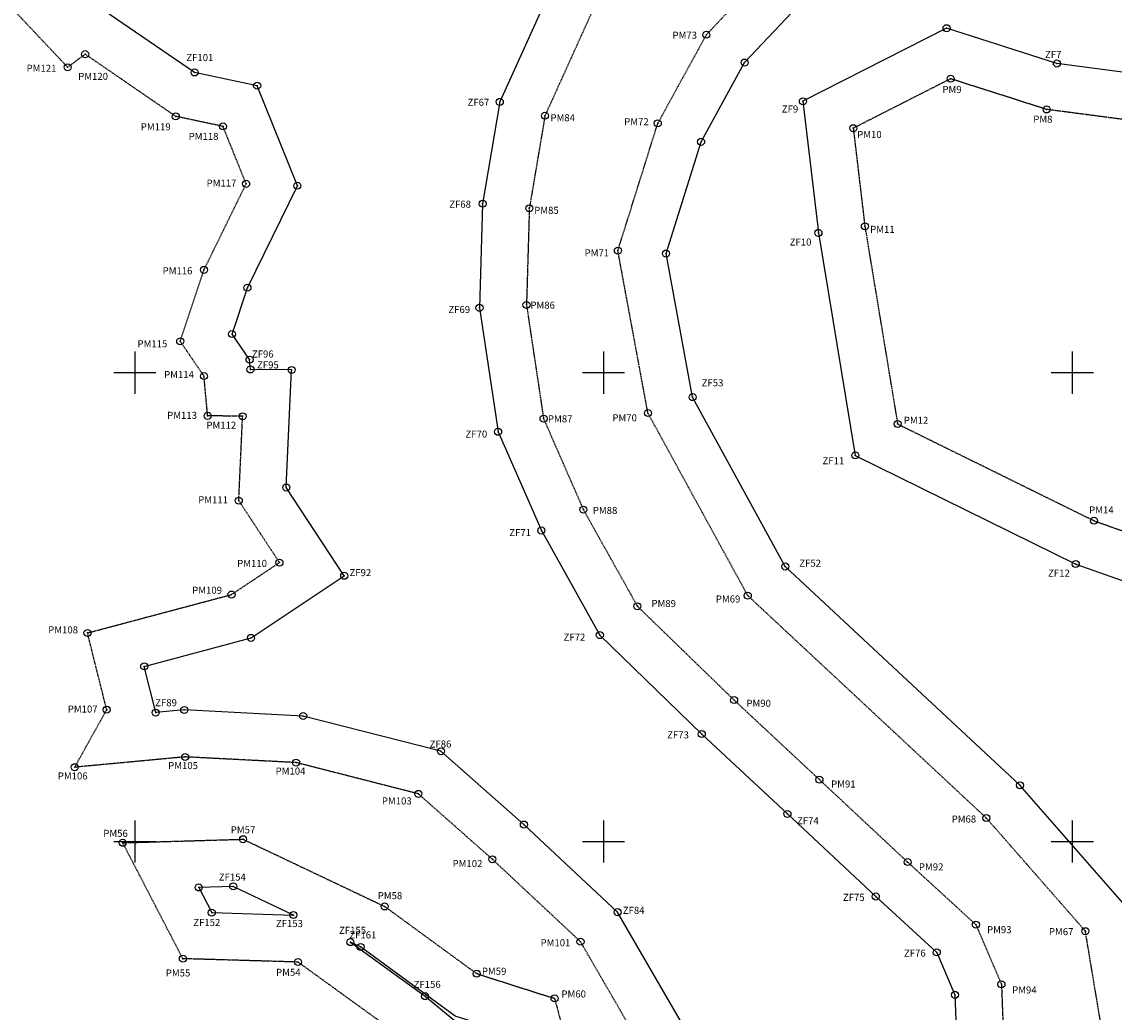
# Model space of a CAD drawing. Units: inches. Extents: x 376050 to 378450, y 2553363 to 2555163.
# Drawn here: x 376952 to 377418, y 2554527 to 2554950 of the extents above; entities that cross this region are included whole.
import ezdxf

# ---------------------------------------------------------------- set-up
doc = ezdxf.new("R2010")
doc.units = ezdxf.units.IN
doc.header["$MEASUREMENT"] = 0
doc.header["$PDMODE"] = 32
doc.header["$PDSIZE"] = 3
doc.linetypes.add('OCULTA3', pattern=[0.45, 0.3, -0.15])
for name, color, linetype in [('CVL_PUNTO', 7, 'Continuous'), ('CVL_PUNTO_NUM', 7, 'Continuous'), ('CVL_RETUTM', 8, 'Continuous'), ('PLEAMAR', 1, 'OCULTA3'), ('ZOFEMAT', 5, 'Continuous')]:
    doc.layers.add(name, color=color, linetype=linetype)
doc.styles.add('MONOTXT4', font='MONOTXT4.shx')

msp = doc.modelspace()

# ---------------------------------------------------------------- linework, layer by layer
at = {"layer": 'CVL_PUNTO', "color": 7}
for p in [(377243.89, 2554944.13), (377346.37, 2554946.91), (376978.8, 2554935.85), (376971.33, 2554930.26), (377260.2, 2554932.27), (377393.43, 2554931.87), (377025.51, 2554928.05), (377348.1, 2554925.36), (377052.2, 2554922.39), (377155.72, 2554915.49), (377285.05, 2554915.76), (377389.05, 2554912.27), (377017.47, 2554909.31), (377175.01, 2554909.6), (377223.15, 2554906.34), (377037.62, 2554905.03), (377306.55, 2554904.26), (377241.64, 2554898.45), (377047.49, 2554880.54), (377069.37, 2554879.74), (377148.38, 2554872.08), (377168.33, 2554870.11), (377291.7, 2554859.63), (377311.5, 2554862.44), (377206.11, 2554852.05), (377226.68, 2554850.8), (377029.51, 2554843.83), (377048.06, 2554836.23), (377147.07, 2554827.68), (377167.12, 2554828.88), (377019.35, 2554813.38), (377041.47, 2554816.47), (377048.95, 2554805.55), (377029.51, 2554798.54), (377049.34, 2554801.37), (377066.89, 2554801.16), (377238.02, 2554789.56), (377031.07, 2554781.59), (377045.98, 2554781.41), (377174.4, 2554780.38), (377218.94, 2554782.77), (377325.47, 2554778.11), (377155.01, 2554774.79), (377307.41, 2554764.7), (377064.63, 2554751), (377044.36, 2554745.43), (377191.39, 2554741.58), (377409.29, 2554736.83), (377173.46, 2554732.67), (377061.71, 2554718.99), (377277.54, 2554717.32), (377401.52, 2554718.36), (377089.33, 2554713.36), (377041.24, 2554705.35), (377214.45, 2554700.36), (377261.55, 2554704.89), (376979.8, 2554688.99), (377049.58, 2554686.88), (377198.42, 2554688.04), (377003.99, 2554674.73), (377255.71, 2554660.35), (376987.99, 2554656.25), (377008.92, 2554655.01), (377021.06, 2554656.15), (377071.83, 2554653.55), (377241.93, 2554645.85), (377021.48, 2554636.1), (377130.63, 2554638.52), (376974.34, 2554631.7), (377068.81, 2554633.67), (377292.12, 2554626.4), (377377.7, 2554623.98), (377121, 2554620.34), (377278.47, 2554611.78), (377166.01, 2554607.25), (377363.33, 2554610.04), (376994.84, 2554599.48), (377046.19, 2554600.99), (377152.55, 2554592.45), (377329.74, 2554591.24), (377027.26, 2554580.42), (377041.97, 2554580.86), (377316.16, 2554576.56), (377106.6, 2554572.32), (377205.99, 2554569.88), (377032.83, 2554569.68), (377067.67, 2554568.66), (377358.87, 2554564.56), (377405.61, 2554561.76), (377091.99, 2554557.11), (377190.17, 2554557.29), (377096.32, 2554555.06), (377342.19, 2554552.72), (377020.49, 2554550.03), (377069.65, 2554548.59), (377145.86, 2554543.65), (377369.79, 2554539.1), (377123.83, 2554534.08), (377179.09, 2554533.09), (377349.95, 2554534.62)]:
    msp.add_point(p, dxfattribs=at)
at = {"layer": 'CVL_RETUTM', "color": 8, "linetype": 'Continuous'}
for p, q in [((377000, 2554809), (377000, 2554791)), ((377200, 2554809), (377200, 2554791)), ((377400, 2554809), (377400, 2554791)), ((376991, 2554800), (377009, 2554800)), ((377191, 2554800), (377209, 2554800)), ((377391, 2554800), (377409, 2554800)), ((377000, 2554609), (377000, 2554591)), ((377200, 2554609), (377200, 2554591)), ((377400, 2554609), (377400, 2554591)), ((376991, 2554600), (377009, 2554600)), ((377191, 2554600), (377209, 2554600)), ((377391, 2554600), (377409, 2554600))]:
    msp.add_line(p, q, dxfattribs=at)
at = {"layer": 'PLEAMAR', "color": 1}
for points in [[(377304.75, 2555053.01), (377283.98, 2555044.09), (377246.59, 2555015.27), (377217.74, 2554987.52), (377195.3, 2554954.43), (377175.01, 2554909.6), (377168.33, 2554870.11), (377167.12, 2554828.88), (377174.4, 2554780.38), (377191.39, 2554741.58), (377214.45, 2554700.36), (377255.71, 2554660.35), (377292.12, 2554626.4), (377329.74, 2554591.24), (377358.87, 2554564.56), (377369.79, 2554539.1), (377371, 2554507.57)], [(377413.16, 2554516.5), (377405.61, 2554561.76), (377363.33, 2554610.04), (377261.55, 2554704.89), (377218.94, 2554782.77), (377206.11, 2554852.05), (377223.15, 2554906.34), (377243.89, 2554944.13), (377277.48, 2554979.79), (377335.77, 2555018.11), (377397.48, 2555042.77), (377431.77, 2555049.63)], [(377216.87, 2554511.21), (377190.17, 2554557.29), (377152.55, 2554592.45), (377121, 2554620.34), (377068.81, 2554633.67), (377021.48, 2554636.1), (376974.34, 2554631.7), (376987.99, 2554656.25), (376979.8, 2554688.99), (377041.24, 2554705.35), (377061.71, 2554718.99), (377044.36, 2554745.43), (377045.98, 2554781.41), (377031.07, 2554781.59), (377029.51, 2554798.54), (377019.35, 2554813.38), (377029.51, 2554843.83), (377047.49, 2554880.54), (377037.62, 2554905.03), (377017.47, 2554909.31), (376978.8, 2554935.85), (376971.33, 2554930.26), (376947.85, 2554955.15)], [(377439.06, 2554905.72), (377389.05, 2554912.27), (377348.1, 2554925.36), (377306.55, 2554904.26), (377311.5, 2554862.44), (377325.47, 2554778.11), (377325.47, 2554778.11), (377409.29, 2554736.83), (377504.29, 2554703.33)], [(377111.59, 2554518.25), (377069.65, 2554548.59), (377020.49, 2554550.03), (376994.84, 2554599.48), (377046.19, 2554600.99), (377106.6, 2554572.32), (377145.86, 2554543.65), (377179.09, 2554533.09), (377195.7, 2554471.23)]]:
    msp.add_lwpolyline(points, dxfattribs=at)
at = {"layer": 'ZOFEMAT', "color": 5}
for points in [[(377262.79, 2555053.01), (377233.51, 2555030.44), (377202.36, 2555000.48), (377177.79, 2554964.24), (377155.72, 2554915.49), (377148.38, 2554872.08), (377147.07, 2554827.68), (377155.01, 2554774.79), (377173.46, 2554732.67), (377198.42, 2554688.04), (377241.93, 2554645.85), (377278.47, 2554611.78), (377316.16, 2554576.56), (377342.19, 2554552.72), (377349.95, 2554534.62), (377350.63, 2554516.8)], [(377424.4, 2554570.66), (377377.7, 2554623.98), (377277.54, 2554717.32), (377238.02, 2554789.56), (377226.68, 2554850.8), (377241.64, 2554898.45), (377260.2, 2554932.27), (377290.43, 2554964.37), (377345.07, 2555000.29), (377403.2, 2555023.52), (377438.19, 2555030.51)], [(377233.86, 2554521.79), (377205.99, 2554569.88), (377166.01, 2554607.25), (377130.63, 2554638.52), (377071.83, 2554653.55), (377021.06, 2554656.15), (377008.92, 2554655.01), (377003.99, 2554674.73), (377049.58, 2554686.88), (377089.33, 2554713.36), (377064.63, 2554751), (377066.89, 2554801.16), (377049.34, 2554801.37), (377048.95, 2554805.55), (377041.47, 2554816.47), (377048.06, 2554836.23), (377069.37, 2554879.74), (377052.2, 2554922.39), (377025.51, 2554928.05), (376978.29, 2554960.46), (376973.63, 2554956.97), (376958.4, 2554973.1), (376929.41, 2554980.47)], [(377437.48, 2554926.09), (377393.43, 2554931.87), (377346.37, 2554946.91), (377285.05, 2554915.76), (377291.7, 2554859.63), (377307.41, 2554764.7), (377401.52, 2554718.36), (377500.76, 2554683.37)]]:
    msp.add_lwpolyline(points, dxfattribs=at)
for points in [[(377027.26, 2554580.42), (377032.83, 2554569.68), (377067.67, 2554568.66), (377041.97, 2554580.86)], [(377091.99, 2554557.11), (377123.83, 2554534.08), (377159.34, 2554504.78), (377169.56, 2554491.46), (377162.61, 2554517.35), (377136.7, 2554525.58), (377096.32, 2554555.06)]]:
    msp.add_lwpolyline(points, close=True, dxfattribs=at)

# ---------------------------------------------------------------- texts
at = {"layer": 'CVL_PUNTO_NUM', "color": 7, "style": 'MONOTXT4'}
for s, p in [('PM73', (377229.42, 2554942.43)), ('ZF101', (377021.97, 2554932.89)), ('ZF7', (377388.39, 2554934.24)), ('PM121', (376953.81, 2554928.33)), ('PM120', (376975.83, 2554924.88)), ('PM9', (377344.6, 2554919.3)), ('ZF67', (377141.97, 2554913.82)), ('ZF9', (377276.07, 2554910.96)), ('PM84', (377177.35, 2554907.23)), ('PM72', (377208.81, 2554905.54)), ('PM8', (377383.37, 2554906.6)), ('PM119', (377002.55, 2554903.37)), ('PM118', (377022.96, 2554899.29)), ('PM10', (377308.21, 2554900.04)), ('PM117', (377030.63, 2554879.38)), ('ZF68', (377134.16, 2554870.34)), ('PM85', (377170.41, 2554867.73)), ('PM11', (377313.78, 2554859.63)), ('ZF10', (377279.44, 2554854.22)), ('PM71', (377191.92, 2554849.59)), ('PM116', (377011.86, 2554841.97)), ('ZF69', (377133.8, 2554825.42)), ('PM86', (377168.79, 2554827.28)), ('PM115', (377001.13, 2554810.81)), ('ZF96', (377049.96, 2554806.46)), ('ZF95', (377052.15, 2554801.8)), ('PM114', (377012.48, 2554797.67)), ('ZF53', (377241.87, 2554794.17)), ('PM113', (377013.8, 2554780.3)), ('PM87', (377176.28, 2554778.8)), ('PM70', (377203.77, 2554779.23)), ('PM12', (377328.12, 2554778.19)), ('PM112', (377030.53, 2554776.06)), ('ZF70', (377141.09, 2554772.3)), ('ZF11', (377293.43, 2554760.94)), ('PM111', (377027.04, 2554744.27)), ('PM88', (377195.43, 2554739.73)), ('PM14', (377407.2, 2554739.94)), ('ZF71', (377159.77, 2554730.27)), ('PM110', (377043.66, 2554717.14)), ('ZF92', (377091.61, 2554713.21)), ('ZF52', (377283.54, 2554717.25)), ('ZF12', (377389.68, 2554713.01)), ('PM109', (377024.47, 2554705.68)), ('PM89', (377220.44, 2554700.02)), ('PM69', (377247.92, 2554701.96)), ('PM108', (376963.04, 2554688.78)), ('ZF72', (377182.94, 2554685.68)), ('ZF89', (377008.68, 2554657.72)), ('PM90', (377260.97, 2554657.47)), ('PM107', (376971.39, 2554655.03)), ('ZF73', (377227.13, 2554644)), ('ZF86', (377125.8, 2554640.1)), ('PM105', (377014.22, 2554630.89)), ('PM106', (376967.13, 2554626.47)), ('PM104', (377060.07, 2554628.58)), ('PM91', (377297.1, 2554623.05)), ('PM103', (377105.42, 2554615.82)), ('ZF74', (377282.57, 2554607.4)), ('PM68', (377348.55, 2554608.11)), ('PM56', (376986.54, 2554602)), ('PM57', (377040.94, 2554603.5)), ('PM102', (377135.57, 2554589.11)), ('PM92', (377334.57, 2554587.68)), ('ZF154', (377035.83, 2554583.35)), ('PM58', (377103.64, 2554575.43)), ('ZF75', (377302.13, 2554574.7)), ('ZF84', (377208.23, 2554569.16)), ('ZF152', (377024.94, 2554563.98)), ('ZF153', (377060.19, 2554563.51)), ('ZF155', (377087.13, 2554560.63)), ('PM93', (377363.63, 2554560.91)), ('PM67', (377390.05, 2554560.07)), ('ZF161', (377091.53, 2554558.66)), ('PM101', (377173.13, 2554555.34)), ('ZF76', (377328.2, 2554550.9)), ('PM55', (377013.21, 2554542.44)), ('PM54', (377060.27, 2554542.72)), ('PM59', (377148.08, 2554543.19)), ('ZF156', (377118.97, 2554537.59)), ('PM60', (377182.04, 2554533.48)), ('PM94', (377374.35, 2554535.2))]:
    msp.add_text(s, height=3, dxfattribs=at).set_placement(p)

doc.saveas('drawing.dxf')
